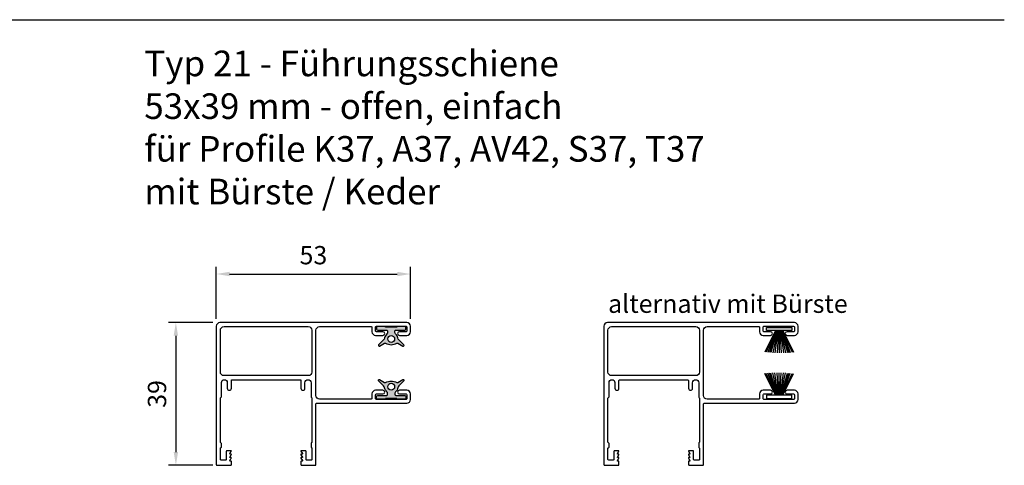
# Model space of a CAD drawing. Units: millimetres. Extents: x 88667 to 89216, y 59296 to 60037.
# Drawn here: x 88947 to 89216, y 59335 to 59456 of the extents above; entities that cross this region are included whole.
import ezdxf

# ---------------------------------------------------------------- set-up
doc = ezdxf.new("R2010")
doc.units = ezdxf.units.MM
doc.layers.get('Defpoints').update_dxf_attribs({"color": 113})
doc.layers.add('0N', color=113, linetype='Continuous')
doc.layers.add('4', color=1, linetype='Continuous')
doc.layers.add('AM_0', color=7, linetype='Continuous', lineweight=50)
doc.layers.add('AM_5', color=3, linetype='Continuous', lineweight=25)
doc.styles.get("Standard").update_dxf_attribs({"font": 'ISOCP.SHX'})
doc.dimstyles.new('AM_DIN$0', dxfattribs={"dimtxt": 2.5, "dimasz": 1.800000000000002, "dimexe": 1, "dimexo": 1, "dimgap": 1, "dimtad": 1, "dimdsep": 46, "dimtxsty": 'Standard', "dimcen": 0, "dimclrd": 21, "dimclre": 21, "dimclrt": 2, "dimadec": 0, "dimazin": 2, "dimtp": 0.1, "dimtm": 0.1, "dimtfac": 0.71, "dimtmove": 0, "dimatfit": 3, "dimfxl": 0, "dimlwd": -1, "dimlwe": -1, "dimarcsym": 0})

# ---------------------------------------------------------------- blocks, each defined once
blk = doc.blocks.new('*D21')
at = {"layer": 'AM_5', "color": 21, "transparency": 16777216}
for p, q in [((89000.48258959815, 59374.71888627045), (89000.48258959815, 59388.99274096174)), ((89053.48258959815, 59374.71888627045), (89053.48258959815, 59388.99274096174)), ((89004.08258959815, 59386.99274096174), (89049.88258959814, 59386.99274096174))]:
    blk.add_line(p, q, dxfattribs=at)
for points in [[(89004.08258959815, 59387.59274096174), (89004.08258959815, 59386.39274096174), (89000.48258959815, 59386.99274096174)], [(89049.88258959814, 59387.59274096174), (89049.88258959814, 59386.39274096174), (89053.48258959815, 59386.99274096174)]]:
    blk.add_solid(points, dxfattribs=at)
at = {"layer": 'Defpoints', "color": 0, "transparency": 16777216}
for p in [(89053.48258959815, 59386.99274096174), (89000.48258959815, 59372.71888627045), (89053.48258959815, 59372.71888627045)]:
    blk.add_point(p, dxfattribs=at)
at = {"layer": 'AM_5', "color": 2, "transparency": 16777216, "insert": (89026.98258959815, 59391.49274096174), "char_height": 5, "attachment_point": 5}
blk.add_mtext('53', dxfattribs=at)
blk = doc.blocks.new('*D22')
at = {"layer": 'AM_5', "color": 21, "transparency": 16777216}
for p, q in [((88999.48258959815, 59373.71888627045), (88987.43505122302, 59373.71888627045)), ((88989.43505122302, 59370.11888627045), (88989.43505122302, 59338.31888627045)), ((88999.48258959815, 59334.71888627045), (88987.43505122302, 59334.71888627045))]:
    blk.add_line(p, q, dxfattribs=at)
for points in [[(88988.83505122301, 59370.11888627045), (88990.03505122302, 59370.11888627045), (88989.43505122302, 59373.71888627045)], [(88988.83505122301, 59338.31888627045), (88990.03505122302, 59338.31888627045), (88989.43505122302, 59334.71888627045)]]:
    blk.add_solid(points, dxfattribs=at)
at = {"layer": 'Defpoints', "color": 0, "transparency": 16777216}
for p in [(89001.48258959815, 59373.71888627045), (88989.43505122302, 59334.71888627045), (89001.48258959815, 59334.71888627045)]:
    blk.add_point(p, dxfattribs=at)
at = {"layer": 'AM_5', "color": 2, "transparency": 16777216, "insert": (88984.935051223, 59354.21888627046), "char_height": 5, "attachment_point": 5, "rotation": 90}
blk.add_mtext('39', dxfattribs=at)

msp = doc.modelspace()

# ---------------------------------------------------------------- hatches: boundary and pattern name
at = {"layer": '4'}
h = msp.add_hatch(color=256, dxfattribs=at)
edge = h.paths.add_edge_path()
edge.add_arc((89049.90740305677, 59367.80706602315), 0.3116882955287473, 59.99999981660119, 119.24120184599411, ccw=False)
edge.add_line((89050.0632472054, 59368.07699600463), (89051.41924646498, 59367.29410943544))
edge.add_arc((89051.52314259768, 59367.47406277421), 0.2077922292208855, 239.9999942429149, 404.9999942467547)
edge.add_line((89051.6700739068, 59367.62099405382), (89050.31629855571, 59368.97476945331))
edge.add_arc((89051.05095492436, 59369.70942591791), 1.038961068071075, 189.4504922081878, 225.0000037423406, ccw=False)
edge.add_arc((89048.23258959813, 59369.24029654246), 1.818181820016469, 9.450488465441195, 49.87596540616654)
edge.add_arc((89049.73908310613, 59371.02779270364), 0.5194805199830764, 179.9999999995988, 229.8759654079148, ccw=False)
edge.add_line((89049.21960258615, 59371.02779270364), (89049.2196026028, 59371.31821869832))
edge.add_arc((89049.53129086854, 59371.3182186687), 0.3116882657559486, 89.99999455839952, 179.9999945550557, ccw=False)
edge.add_line((89049.53129089814, 59371.62990693447), (89051.92090131414, 59371.62990696466))
edge.add_arc((89051.92090131725, 59371.94159524956), 0.3116882849062677, 269.9999994308956, 359.9999994308957)
edge.add_line((89052.23258960215, 59371.94159524646), (89052.23258958048, 59372.35717966672))
edge.add_arc((89051.92090128144, 59372.35717967543), 0.3116882990398154, -1.599644494101886e-06, 89.99999839834926)
edge.add_line((89051.92090129016, 59372.66886797447), (89049.89492722016, 59372.66886793305))
edge.add_arc((89049.89492722045, 59372.56497187076), 0.1038960622936429, 90.00000016250574, 180.0000001604995)
edge.add_arc((89049.68713505416, 59372.56497187046), 0.103896103995794, -90.00000000401252, 4.012520093965577e-09, ccw=False)
edge.add_line((89049.68713505415, 59372.46107576646), (89046.77804419401, 59372.46107583613))
edge.add_arc((89046.77804413324, 59372.56497193124), 0.1038960950973156, -179.99996648972024, -89.9999664897203, ccw=False)
edge.add_arc((89046.57025193416, 59372.56497187047), 0.103896103995794, -4.012498730603292e-09, 90.00000000200623)
edge.add_line((89046.57025193416, 59372.66886797447), (89044.54427790616, 59372.66886797447))
edge.add_arc((89044.54427791487, 59372.35717967543), 0.3116882990398154, 90.00000160298822, 180.0000015996445)
edge.add_line((89044.23258961583, 59372.35717966672), (89044.23258959416, 59371.94159524646))
edge.add_arc((89044.54427787906, 59371.94159524956), 0.3116882849099057, 180.0000005691043, 270.0000005684356)
edge.add_line((89044.54427788216, 59371.62990696465), (89046.93388829815, 59371.62990693446))
edge.add_arc((89046.93388832777, 59371.31821866872), 0.3116882657450347, 5.4422692983280285e-06, 90.00000544494429, ccw=False)
edge.add_line((89047.24557659352, 59371.31821869832), (89047.24557661016, 59371.02779270364))
edge.add_arc((89046.72609609015, 59371.02779270364), 0.5194805199971597, -49.875965406639295, 0, ccw=False)
edge.add_arc((89048.23258959818, 59369.24029654246), 1.818181820021196, 130.1240345938472, 170.5495115344645)
edge.add_arc((89045.41422427195, 59369.70942591791), 1.038961068060302, -45.000003742624415, -9.45049220808869, ccw=False)
edge.add_line((89046.14888064058, 59368.9747694533), (89044.79510528951, 59367.62099405381))
edge.add_arc((89044.94203659862, 59367.47406277421), 0.2077922292196626, 135.0000057553733, 300.0000057539773)
edge.add_line((89045.0459327313, 59367.29410943544), (89046.4019319746, 59368.07699600552))
edge.add_arc((89046.5577761306, 59367.80706600926), 0.3116883120021585, 60.758797970108105, 119.999999999204, ccw=False)
edge.add_arc((89048.23258959815, 59370.79873810247), 3.116883120005413, 240.7587979703275, 299.2412020296141)
edge = h.paths.add_edge_path(flags=16)
edge.add_arc((89048.23258959815, 59369.24029654247), 0.9350649360014072, -155.25758285104416, 101.45915590259148, ccw=False)
edge.add_arc((89048.23258959815, 59369.24029654247), 0.9350649360005527, 101.45915590259148, 204.7424171489559, ccw=False)
h = msp.add_hatch(color=256, dxfattribs=at)
edge = h.paths.add_edge_path()
edge.add_arc((89049.90740305677, 59357.63070651774), 0.3116882955287473, 240.7587981540059, 300.0000001833988)
edge.add_line((89050.0632472054, 59357.36077653625), (89051.41924646498, 59358.14366310545))
edge.add_arc((89051.52314259768, 59357.96370976667), 0.2077922292208855, -44.99999424675468, 120.00000575708509, ccw=False)
edge.add_line((89051.6700739068, 59357.81677848706), (89050.31629855571, 59356.46300308758))
edge.add_arc((89051.05095492436, 59355.72834662297), 1.038961068071075, 134.9999962576594, 170.5495077918122)
edge.add_arc((89048.23258959813, 59356.19747599843), 1.818181820016469, 310.12403459383347, 350.5495115345588, ccw=False)
edge.add_arc((89049.73908310613, 59354.40997983725), 0.5194805199830764, 130.1240345920852, 180.0000000004012)
edge.add_line((89049.21960258615, 59354.40997983725), (89049.2196026028, 59354.11955384256))
edge.add_arc((89049.53129086854, 59354.11955387218), 0.3116882657559486, 180.0000054449443, 270.0000054416005)
edge.add_line((89049.53129089814, 59353.80786560642), (89051.92090131414, 59353.80786557622))
edge.add_arc((89051.92090131725, 59353.49617729132), 0.3116882849062677, 5.691043156730302e-07, 90.00000056910437, ccw=False)
edge.add_line((89052.23258960215, 59353.49617729442), (89052.23258958048, 59353.08059287416))
edge.add_arc((89051.92090128144, 59353.08059286546), 0.3116882990398154, 270.00000160165075, 360.0000015996445, ccw=False)
edge.add_line((89051.92090129016, 59352.76890456642), (89049.89492722016, 59352.76890460783))
edge.add_arc((89049.89492722045, 59352.87280067013), 0.1038960622936429, 179.9999998395005, 269.9999998374943, ccw=False)
edge.add_arc((89049.68713505416, 59352.87280067043), 0.103896103995794, 359.9999999959875, 450.0000000040125)
edge.add_line((89049.68713505415, 59352.97669677442), (89046.77804419401, 59352.97669670475))
edge.add_arc((89046.77804413324, 59352.87280060965), 0.1038960950973156, 449.9999664897203, 539.9999664897202)
edge.add_arc((89046.57025193416, 59352.87280067041), 0.103896103995794, 269.99999999799377, 360.0000000040125, ccw=False)
edge.add_line((89046.57025193416, 59352.76890456642), (89044.54427790616, 59352.76890456642))
edge.add_arc((89044.54427791487, 59353.08059286546), 0.3116882990398154, 179.9999984003555, 269.9999983970118, ccw=False)
edge.add_line((89044.23258961583, 59353.08059287416), (89044.23258959416, 59353.49617729442))
edge.add_arc((89044.54427787906, 59353.49617729132), 0.3116882849099057, 89.99999943156439, 179.9999994308957, ccw=False)
edge.add_line((89044.54427788216, 59353.80786557624), (89046.93388829815, 59353.80786560642))
edge.add_arc((89046.93388832777, 59354.11955387217), 0.3116882657450347, 269.9999945550557, 359.9999945577307)
edge.add_line((89047.24557659352, 59354.11955384256), (89047.24557661016, 59354.40997983725))
edge.add_arc((89046.72609609015, 59354.40997983725), 0.5194805199971597, 360, 409.8759654066393)
edge.add_arc((89048.23258959818, 59356.19747599843), 1.818181820021196, 189.4504884655355, 229.8759654061528, ccw=False)
edge.add_arc((89045.41422427195, 59355.72834662298), 1.038961068060302, 369.4504922080887, 405.0000037426244)
edge.add_line((89046.14888064058, 59356.46300308759), (89044.79510528951, 59357.81677848707))
edge.add_arc((89044.94203659862, 59357.96370976667), 0.2077922292196626, 59.99999424602271, 224.9999942446267, ccw=False)
edge.add_line((89045.0459327313, 59358.14366310545), (89046.4019319746, 59357.36077653537))
edge.add_arc((89046.5577761306, 59357.63070653163), 0.3116883120021585, 240.000000000796, 299.2412020298919)
edge.add_arc((89048.23258959815, 59354.63903443841), 3.116883120005413, 60.7587979703859, 119.24120202967251, ccw=False)
edge = h.paths.add_edge_path(flags=16)
edge.add_arc((89048.23258959815, 59356.19747599842), 0.9350649360014072, 258.5408440974085, 515.2575828510442)
edge.add_arc((89048.23258959815, 59356.19747599842), 0.9350649360005527, 155.2575828510441, 258.5408440974085)

# ---------------------------------------------------------------- linework, layer by layer
for points in [[(89027.88258959814, 59351.71888627046), (89052.48258959815, 59351.71888627046, 0.414213562373095), (89053.48258959815, 59352.71888627046), (89053.48258959815, 59354.21888627046, 0.414213562373095), (89052.48258959815, 59355.21888627046), (89050.48258959815, 59355.21888627046, 0.9999999999999999), (89050.48258959815, 59354.21888627046), (89052.28258959815, 59354.21888627046, -0.4142135623731159), (89052.48258959815, 59354.01888627046), (89052.48258959815, 59352.91888627046, -0.4142135623731366), (89052.28258959815, 59352.71888627046), (89044.18258959815, 59352.71888627046, -0.414213562373095), (89043.98258959815, 59352.91888627046), (89043.98258959815, 59354.01888627046, -0.414213562373095), (89044.18258959815, 59354.21888627046), (89045.98258959815, 59354.21888627046, 0.9999999999999999), (89045.98258959815, 59355.21888627046), (89043.98258959815, 59355.21888627046, 0.414213562373095), (89042.98258959815, 59354.21888627046), (89042.98258959815, 59353.01888627046, -0.414213562373095), (89042.78258959815, 59352.81888627046), (89028.68258959815, 59352.81888627046, -0.414213562373095), (89027.68258959815, 59353.81888627046), (89027.68258959815, 59371.61888627046, -0.414213562373095), (89028.68258959815, 59372.61888627046), (89042.78258959815, 59372.61888627046, -0.414213562373095), (89042.98258959815, 59372.41888627046), (89042.98258959815, 59371.21888627046, 0.414213562373095), (89043.98258959815, 59370.21888627046), (89045.98258959815, 59370.21888627046, 1), (89045.98258959815, 59371.21888627046), (89044.18258959815, 59371.21888627046, -0.414213562373095), (89043.98258959815, 59371.41888627046), (89043.98258959815, 59372.51888627046, -0.414213562373095), (89044.18258959815, 59372.71888627046), (89052.28258959815, 59372.71888627046, -0.414213562373095), (89052.48258959815, 59372.51888627046), (89052.48258959815, 59371.41888627046, -0.4142135623731366), (89052.28258959815, 59371.21888627046), (89050.48258959815, 59371.21888627046, 0.9999999999999997), (89050.48258959815, 59370.21888627046), (89052.48258959815, 59370.21888627046, 0.414213562373095), (89053.48258959815, 59371.21888627046), (89053.48258959815, 59372.71888627046, 0.414213562373095), (89052.48258959815, 59373.71888627046), (89001.48258959815, 59373.71888627046, 0.414213562373095), (89000.48258959815, 59372.71888627046), (89000.48258959815, 59334.91888627046, 0.414213562373095), (89000.68258959815, 59334.71888627046), (89004.38258959814, 59334.71888627046, 0.4142135623730534), (89004.58258959814, 59334.91888627046), (89004.58258959814, 59335.77965578592, 0.4142135623730534), (89004.48258959815, 59335.87965578592), (89004.28258959815, 59335.87965578592, -0.5773502691896821), (89004.19598705777, 59336.02965578592), (89004.56919213853, 59336.67606594743, 0.5773502691896711), (89004.48258959815, 59336.82606594743), (89004.28258959815, 59336.82606594743, -0.5773502691896111), (89004.19598705777, 59336.97606594743), (89004.56919213853, 59337.62247610895, 0.5773502691895891), (89004.48258959815, 59337.77247610895), (89004.28258959815, 59337.77247610895, -0.5773502691896111), (89004.19598705777, 59337.92247610894), (89004.56919213853, 59338.56888627046, 0.5773502691896711), (89004.48258959815, 59338.71888627046), (89003.38258959814, 59338.71888627046, 0.414213562373095), (89003.18258959815, 59338.51888627046), (89003.18258959815, 59336.31888627046, -0.414213562373095), (89002.98258959815, 59336.11888627046), (89001.78258959815, 59336.11888627046, -0.4142135623731367), (89001.58258959814, 59336.31888627046), (89001.58258959814, 59339.33604355799, -0.1989123673797102), (89001.64116824191, 59339.47746491422), (89001.88258959814, 59339.71888627046), (89001.88258959814, 59340.71888627046), (89001.64116824191, 59340.96030762669, -0.1989123673796319), (89001.58258959814, 59341.10172898293), (89001.58258959814, 59353.03604355799, -0.1989123673797102), (89001.64116824191, 59353.17746491422), (89001.88258959814, 59353.41888627046), (89001.88258959814, 59357.31888627046, -1.000000000000018), (89003.48258959815, 59357.31888627046), (89003.48258959815, 59355.76888627046, 0.9999999999999999), (89004.58258959814, 59355.76888627046), (89004.58258959814, 59357.91888627046, -0.414213562373095), (89004.78258959815, 59358.11888627046), (89023.38258959814, 59358.11888627046, -0.414213562373095), (89023.58258959814, 59357.91888627046), (89023.58258959814, 59355.76888627046, 0.9999999999999999), (89024.68258959815, 59355.76888627046), (89024.68258959815, 59357.26888627046, -1.000000000000017), (89026.38258959814, 59357.26888627046), (89026.38258959814, 59353.31888627046), (89026.52401095438, 59353.17746491422, -0.1989123673797058), (89026.58258959814, 59353.03604355799), (89026.58258959814, 59341.10172898293, -0.1989123673796319), (89026.52401095438, 59340.96030762669), (89026.38258959814, 59340.81888627046), (89026.38258959814, 59339.61888627046), (89026.52401095438, 59339.47746491422, -0.1989123673797081), (89026.58258959814, 59339.33604355799), (89026.58258959814, 59336.31888627046, -0.414213562373095), (89026.38258959814, 59336.11888627046), (89025.18258959815, 59336.11888627046, -0.4142135623731159), (89024.98258959815, 59336.31888627046), (89024.98258959815, 59338.51888627046, 0.414213562373095), (89024.78258959815, 59338.71888627046), (89023.68258959815, 59338.71888627046, 0.5773502691897058), (89023.59598705776, 59338.56888627046), (89023.96919213852, 59337.92247610894, -0.5773502691895871), (89023.88258959814, 59337.77247610895), (89023.68258959815, 59337.77247610895, 0.5773502691895418), (89023.59598705776, 59337.62247610895), (89023.96919213852, 59336.97606594743, -0.5773502691895871), (89023.88258959814, 59336.82606594743), (89023.68258959815, 59336.82606594743, 0.5773502691897058), (89023.59598705776, 59336.67606594743), (89023.96919213852, 59336.02965578592, -0.5773502691896475), (89023.88258959814, 59335.87965578592), (89023.68258959815, 59335.87965578592, 0.4142135623731367), (89023.58258959814, 59335.77965578592), (89023.58258959814, 59334.91888627046, 0.4142135623730951), (89023.78258959815, 59334.71888627046), (89027.48258959815, 59334.71888627046, 0.4142135623731366), (89027.68258959815, 59334.91888627046), (89027.68258959815, 59351.51888627046, -0.414213562373095)], [(89002.58258959814, 59372.61888627046), (89025.58258959814, 59372.61888627046, -0.414213562373095), (89026.58258959814, 59371.61888627046), (89026.58258959814, 59360.21888627046, -0.414213562373095), (89025.58258959814, 59359.21888627046), (89014.48258959815, 59359.21888627046), (89002.58258959814, 59359.21888627046, -0.414213562373095), (89001.58258959814, 59360.21888627046), (89001.58258959814, 59371.61888627046, -0.414213562373095)], [(89133.7041988052, 59351.71888627046), (89158.3041988052, 59351.71888627046, 0.414213562373095), (89159.3041988052, 59352.71888627046), (89159.3041988052, 59354.21888627046, 0.414213562373095), (89158.3041988052, 59355.21888627046), (89156.3041988052, 59355.21888627046, 0.9999999999999999), (89156.3041988052, 59354.21888627046), (89158.1041988052, 59354.21888627046, -0.4142135623731159), (89158.3041988052, 59354.01888627046), (89158.3041988052, 59352.91888627046, -0.4142135623731366), (89158.1041988052, 59352.71888627046), (89150.0041988052, 59352.71888627046, -0.414213562373095), (89149.8041988052, 59352.91888627046), (89149.8041988052, 59354.01888627046, -0.414213562373095), (89150.0041988052, 59354.21888627046), (89151.8041988052, 59354.21888627046, 0.9999999999999999), (89151.8041988052, 59355.21888627046), (89149.8041988052, 59355.21888627046, 0.414213562373095), (89148.8041988052, 59354.21888627046), (89148.8041988052, 59353.01888627046, -0.414213562373095), (89148.6041988052, 59352.81888627046), (89134.5041988052, 59352.81888627046, -0.414213562373095), (89133.5041988052, 59353.81888627046), (89133.5041988052, 59371.61888627046, -0.414213562373095), (89134.5041988052, 59372.61888627046), (89148.6041988052, 59372.61888627046, -0.414213562373095), (89148.8041988052, 59372.41888627046), (89148.8041988052, 59371.21888627046, 0.414213562373095), (89149.8041988052, 59370.21888627046), (89151.8041988052, 59370.21888627046, 1), (89151.8041988052, 59371.21888627046), (89150.0041988052, 59371.21888627046, -0.414213562373095), (89149.8041988052, 59371.41888627046), (89149.8041988052, 59372.51888627046, -0.414213562373095), (89150.0041988052, 59372.71888627046), (89158.1041988052, 59372.71888627046, -0.414213562373095), (89158.3041988052, 59372.51888627046), (89158.3041988052, 59371.41888627046, -0.4142135623731366), (89158.1041988052, 59371.21888627046), (89156.3041988052, 59371.21888627046, 0.9999999999999997), (89156.3041988052, 59370.21888627046), (89158.3041988052, 59370.21888627046, 0.414213562373095), (89159.3041988052, 59371.21888627046), (89159.3041988052, 59372.71888627046, 0.414213562373095), (89158.3041988052, 59373.71888627046), (89107.3041988052, 59373.71888627046, 0.414213562373095), (89106.3041988052, 59372.71888627046), (89106.3041988052, 59334.91888627046, 0.414213562373095), (89106.5041988052, 59334.71888627046), (89110.2041988052, 59334.71888627046, 0.4142135623730534), (89110.40419880519, 59334.91888627046), (89110.40419880519, 59335.77965578592, 0.4142135623730534), (89110.3041988052, 59335.87965578592), (89110.1041988052, 59335.87965578592, -0.5773502691896821), (89110.01759626482, 59336.02965578592), (89110.39080134558, 59336.67606594743, 0.5773502691896711), (89110.3041988052, 59336.82606594743), (89110.1041988052, 59336.82606594743, -0.5773502691896111), (89110.01759626482, 59336.97606594743), (89110.39080134558, 59337.62247610895, 0.5773502691895891), (89110.3041988052, 59337.77247610895), (89110.1041988052, 59337.77247610895, -0.5773502691896111), (89110.01759626482, 59337.92247610894), (89110.39080134558, 59338.56888627046, 0.5773502691896711), (89110.3041988052, 59338.71888627046), (89109.2041988052, 59338.71888627046, 0.414213562373095), (89109.0041988052, 59338.51888627046), (89109.0041988052, 59336.31888627046, -0.414213562373095), (89108.8041988052, 59336.11888627046), (89107.6041988052, 59336.11888627046, -0.4142135623731367), (89107.40419880519, 59336.31888627046), (89107.40419880519, 59339.33604355799, -0.1989123673797102), (89107.46277744896, 59339.47746491422), (89107.7041988052, 59339.71888627046), (89107.7041988052, 59340.71888627046), (89107.46277744896, 59340.96030762669, -0.1989123673796319), (89107.40419880519, 59341.10172898293), (89107.40419880519, 59353.03604355799, -0.1989123673797102), (89107.46277744896, 59353.17746491422), (89107.7041988052, 59353.41888627046), (89107.7041988052, 59357.31888627046, -1.000000000000018), (89109.3041988052, 59357.31888627046), (89109.3041988052, 59355.76888627046, 0.9999999999999999), (89110.40419880519, 59355.76888627046), (89110.40419880519, 59357.91888627046, -0.414213562373095), (89110.6041988052, 59358.11888627046), (89129.2041988052, 59358.11888627046, -0.414213562373095), (89129.40419880519, 59357.91888627046), (89129.40419880519, 59355.76888627046, 0.9999999999999999), (89130.5041988052, 59355.76888627046), (89130.5041988052, 59357.26888627046, -1.000000000000017), (89132.2041988052, 59357.26888627046), (89132.2041988052, 59353.31888627046), (89132.34562016143, 59353.17746491422, -0.1989123673797058), (89132.40419880519, 59353.03604355799), (89132.40419880519, 59341.10172898293, -0.1989123673796319), (89132.34562016143, 59340.96030762669), (89132.2041988052, 59340.81888627046), (89132.2041988052, 59339.61888627046), (89132.34562016143, 59339.47746491422, -0.1989123673797081), (89132.40419880519, 59339.33604355799), (89132.40419880519, 59336.31888627046, -0.414213562373095), (89132.2041988052, 59336.11888627046), (89131.0041988052, 59336.11888627046, -0.4142135623731159), (89130.8041988052, 59336.31888627046), (89130.8041988052, 59338.51888627046, 0.414213562373095), (89130.6041988052, 59338.71888627046), (89129.5041988052, 59338.71888627046, 0.5773502691897058), (89129.41759626482, 59338.56888627046), (89129.79080134557, 59337.92247610894, -0.5773502691895871), (89129.7041988052, 59337.77247610895), (89129.5041988052, 59337.77247610895, 0.5773502691895418), (89129.41759626482, 59337.62247610895), (89129.79080134557, 59336.97606594743, -0.5773502691895871), (89129.7041988052, 59336.82606594743), (89129.5041988052, 59336.82606594743, 0.5773502691897058), (89129.41759626482, 59336.67606594743), (89129.79080134557, 59336.02965578592, -0.5773502691896475), (89129.7041988052, 59335.87965578592), (89129.5041988052, 59335.87965578592, 0.4142135623731367), (89129.40419880519, 59335.77965578592), (89129.40419880519, 59334.91888627046, 0.4142135623730951), (89129.6041988052, 59334.71888627046), (89133.3041988052, 59334.71888627046, 0.4142135623731366), (89133.5041988052, 59334.91888627046), (89133.5041988052, 59351.51888627046, -0.414213562373095)], [(89108.40419880519, 59372.61888627046), (89131.40419880519, 59372.61888627046, -0.414213562373095), (89132.40419880519, 59371.61888627046), (89132.40419880519, 59360.21888627046, -0.414213562373095), (89131.40419880519, 59359.21888627046), (89120.3041988052, 59359.21888627046), (89108.40419880519, 59359.21888627046, -0.414213562373095), (89107.40419880519, 59360.21888627046), (89107.40419880519, 59371.61888627046, -0.414213562373095)]]:
    msp.add_lwpolyline(points, format="xyb", close=True)
at = {"layer": '0N'}
msp.add_line((88666.9871639458, 59456.49017627687), (89215.6271639458, 59456.49017627687), dxfattribs=at)
at = {"layer": '4'}
for p, q in [((89153.13773468272, 59371.51880234021), (89150.28316673155, 59365.66091951504)), ((89153.24772933188, 59371.51880234021), (89150.6323667188, 59365.61910152146)), ((89153.3316787243, 59371.51880234021), (89151.10415734127, 59365.56895182867)), ((89153.42241966214, 59371.51880234021), (89151.52142843687, 59365.53065255515)), ((89153.5094831663, 59371.51880234021), (89151.86216860228, 59365.5035779164)), ((89153.69020058724, 59371.51880234021), (89152.38320595925, 59365.46945545687)), ((89153.8303889776, 59371.51880234021), (89152.96973200739, 59365.44154283299)), ((89153.93222025908, 59371.51880234021), (89153.60395066954, 59365.42384023295)), ((89154.154201094, 59371.51880234021), (89154.154201094, 59365.41897020067)), ((89154.37618192892, 59371.51880234021), (89154.70445151847, 59365.42384023295)), ((89154.4780132104, 59371.51880234021), (89155.33867018062, 59365.44154283299)), ((89154.61820160077, 59371.51880234021), (89155.92519622877, 59365.46945545687)), ((89154.7989190217, 59371.51880234021), (89156.44623358572, 59365.5035779164)), ((89154.88598252587, 59371.51880234021), (89156.78697375114, 59365.53065255515)), ((89154.97672346371, 59371.51880234021), (89157.20424484674, 59365.56895182867)), ((89155.06067285613, 59371.51880234021), (89157.67603546921, 59365.61910152146)), ((89155.17066750528, 59371.51880234021), (89158.02523545647, 59365.66091951504)), ((89153.13773468272, 59353.91897020067), (89150.28316673155, 59359.77685302584)), ((89153.24772933188, 59353.91897020067), (89150.6323667188, 59359.81867101941)), ((89153.3316787243, 59353.91897020067), (89151.10415734127, 59359.8688207122)), ((89153.42241966214, 59353.91897020067), (89151.52142843687, 59359.90711998573)), ((89153.5094831663, 59353.91897020067), (89151.86216860228, 59359.93419462448)), ((89153.69020058724, 59353.91897020067), (89152.38320595925, 59359.96831708401)), ((89153.8303889776, 59353.91897020067), (89152.96973200739, 59359.99622970789)), ((89153.93222025908, 59353.91897020067), (89153.60395066954, 59360.01393230793)), ((89154.154201094, 59353.91897020067), (89154.154201094, 59360.01880234021)), ((89154.37618192892, 59353.91897020067), (89154.70445151847, 59360.01393230793)), ((89154.4780132104, 59353.91897020067), (89155.33867018062, 59359.99622970789)), ((89154.61820160077, 59353.91897020067), (89155.92519622877, 59359.96831708401)), ((89154.7989190217, 59353.91897020067), (89156.44623358572, 59359.93419462448)), ((89154.88598252587, 59353.91897020067), (89156.78697375114, 59359.90711998573)), ((89154.97672346371, 59353.91897020067), (89157.20424484674, 59359.8688207122)), ((89155.06067285613, 59353.91897020067), (89157.67603546921, 59359.81867101941)), ((89155.17066750528, 59353.91897020067), (89158.02523545647, 59359.77685302584))]:
    msp.add_line(p, q, dxfattribs=at)
for points in [[(89046.57025197614, 59372.66886793305), (89044.54427790614, 59372.66886797447, 0.414213562373095), (89044.23258961583, 59372.35717966672), (89044.23258959415, 59371.94159524646, 0.414213562373095), (89044.54427788216, 59371.62990696466), (89046.93388829815, 59371.62990693447, -0.414213562373095), (89047.24557659352, 59371.31821869832), (89047.24557661015, 59371.02779270364, -0.2211269283653874), (89047.06087242525, 59370.63057133449, 0.1782418237245311), (89046.43908440109, 59369.53883337221, -0.1563701291068665), (89046.14888064058, 59368.9747694533), (89044.79510528951, 59367.62099405382, 0.8769764629917179), (89045.0459327313, 59367.29410943544), (89046.40193197461, 59368.07699600552, -0.2644037335451275), (89046.71003190038, 59368.07903619955, 0.260864476707883), (89049.75514729592, 59368.07903619955, -0.2644037335451276), (89050.0632472054, 59368.07699600463), (89051.419246465, 59367.29410943544, 0.8769764629917179), (89051.67007390679, 59367.62099405382), (89050.31629855571, 59368.9747694533, -0.1563701291068662), (89050.0260947952, 59369.53883337221, 0.1782418237245312), (89049.40430677104, 59370.63057133449, -0.2211269283653874), (89049.21960258615, 59371.02779270364), (89049.2196026028, 59371.31821869832, -0.414213562373095), (89049.53129089814, 59371.62990693447), (89051.92090131415, 59371.62990696466, 0.414213562373095), (89052.23258960215, 59371.94159524646), (89052.23258958048, 59372.35717966672, 0.414213562373095), (89051.92090129016, 59372.66886797447), (89049.89492722016, 59372.66886793305, 0.414213562373095), (89049.79103115815, 59372.56497187047, -0.414213562373095), (89049.68713505415, 59372.46107576646), (89046.77804419401, 59372.46107583614, -0.414213562373095), (89046.67414803815, 59372.56497187047, 0.414213562373095), (89046.57025193416, 59372.66886797447)], [(89046.57025197614, 59352.76890460783), (89044.54427790614, 59352.76890456642, -0.414213562373095), (89044.23258961583, 59353.08059287416), (89044.23258959415, 59353.49617729442, -0.414213562373095), (89044.54427788216, 59353.80786557623), (89046.93388829815, 59353.80786560642, 0.414213562373095), (89047.24557659352, 59354.11955384256), (89047.24557661015, 59354.40997983725, 0.2211269283653874), (89047.06087242525, 59354.80720120639, -0.1782418237245311), (89046.43908440109, 59355.89893916868, 0.1563701291068665), (89046.14888064058, 59356.46300308759), (89044.79510528951, 59357.81677848707, -0.8769764629917179), (89045.0459327313, 59358.14366310545), (89046.40193197461, 59357.36077653537, 0.2644037335451275), (89046.71003190038, 59357.35873634134, -0.260864476707883), (89049.75514729592, 59357.35873634134, 0.2644037335451276), (89050.0632472054, 59357.36077653625), (89051.419246465, 59358.14366310545, -0.8769764629917179), (89051.67007390679, 59357.81677848707), (89050.31629855571, 59356.46300308759, 0.1563701291068662), (89050.0260947952, 59355.89893916868, -0.1782418237245312), (89049.40430677104, 59354.80720120639, 0.2211269283653874), (89049.21960258615, 59354.40997983725), (89049.2196026028, 59354.11955384256, 0.414213562373095), (89049.53129089814, 59353.80786560642), (89051.92090131415, 59353.80786557623, -0.414213562373095), (89052.23258960215, 59353.49617729442), (89052.23258958048, 59353.08059287416, -0.414213562373095), (89051.92090129016, 59352.76890456642), (89049.89492722016, 59352.76890460783, -0.414213562373095), (89049.79103115815, 59352.87280067042, 0.414213562373095), (89049.68713505415, 59352.97669677442), (89046.77804419401, 59352.97669670475, 0.414213562373095), (89046.67414803815, 59352.87280067042, -0.414213562373095), (89046.57025193416, 59352.76890456642)]]:
    msp.add_lwpolyline(points, format="xyb", dxfattribs=at)
for points in [[(89150.704201094, 59372.41897020067), (89157.604201094, 59372.41897020067), (89157.604201094, 59371.51880234021), (89150.704201094, 59371.51880234021)], [(89150.704201094, 59353.01880234021), (89157.604201094, 59353.01880234021), (89157.604201094, 59353.91897020067), (89150.704201094, 59353.91897020067)]]:
    msp.add_lwpolyline(points, close=True, dxfattribs=at)
for centre in [(89048.23258959815, 59369.24029654247), (89048.23258959815, 59356.19747599842)]:
    msp.add_circle(centre, 0.9350649359999617, dxfattribs=at)

# ---------------------------------------------------------------- texts
at = {"insert": (88980.81704802235, 59448.03125522353), "char_height": 7, "attachment_point": 1}
msp.add_mtext_dynamic_manual_height_columns('{\\fArial Narrow|b1|i0|c0|p34;\\C0;Typ 21 - Führungsschiene \\P\\fArial Narrow|b0|i0|c0|p34;53x39 mm - offen, einfach \\Pfür Profile K37, A37, AV42, S37, T37\\Pmit Bürste / Keder}', width=514.0708698974613, gutter_width=12.5, heights=[0], dxfattribs=at)
at = {"layer": 'AM_0', "insert": (89107.44741387393, 59381.37780864072), "char_height": 5, "width": 97.46011878610534, "attachment_point": 1}
msp.add_mtext('{\\C2;alternativ mit Bürste}', dxfattribs=at)

# ---------------------------------------------------------------- dimensions: what is measured, and where the dimension line sits
at = {"layer": 'AM_5'}
dim = msp.add_linear_dim(base=(89053.48258959815, 59386.99274096174), p1=(89000.48258959815, 59372.71888627045), p2=(89053.48258959815, 59372.71888627045), dimstyle='AM_DIN$0', override={"dimscale": 2, "dimdec": 0}, dxfattribs=at)
dim.commit()
dim.dimension.update_dxf_attribs({"geometry": '*D21', "text_midpoint": (89026.98258959815, 59391.49274096174)})
dim = msp.add_linear_dim(base=(88989.43505122302, 59334.71888627045), p1=(89001.48258959815, 59373.71888627045), p2=(89001.48258959815, 59334.71888627045), angle=90, dimstyle='AM_DIN$0', override={"dimscale": 2, "dimdec": 0}, dxfattribs=at)
dim.commit()
dim.dimension.update_dxf_attribs({"geometry": '*D22', "text_midpoint": (88984.935051223, 59354.21888627046)})

doc.saveas('drawing.dxf')
